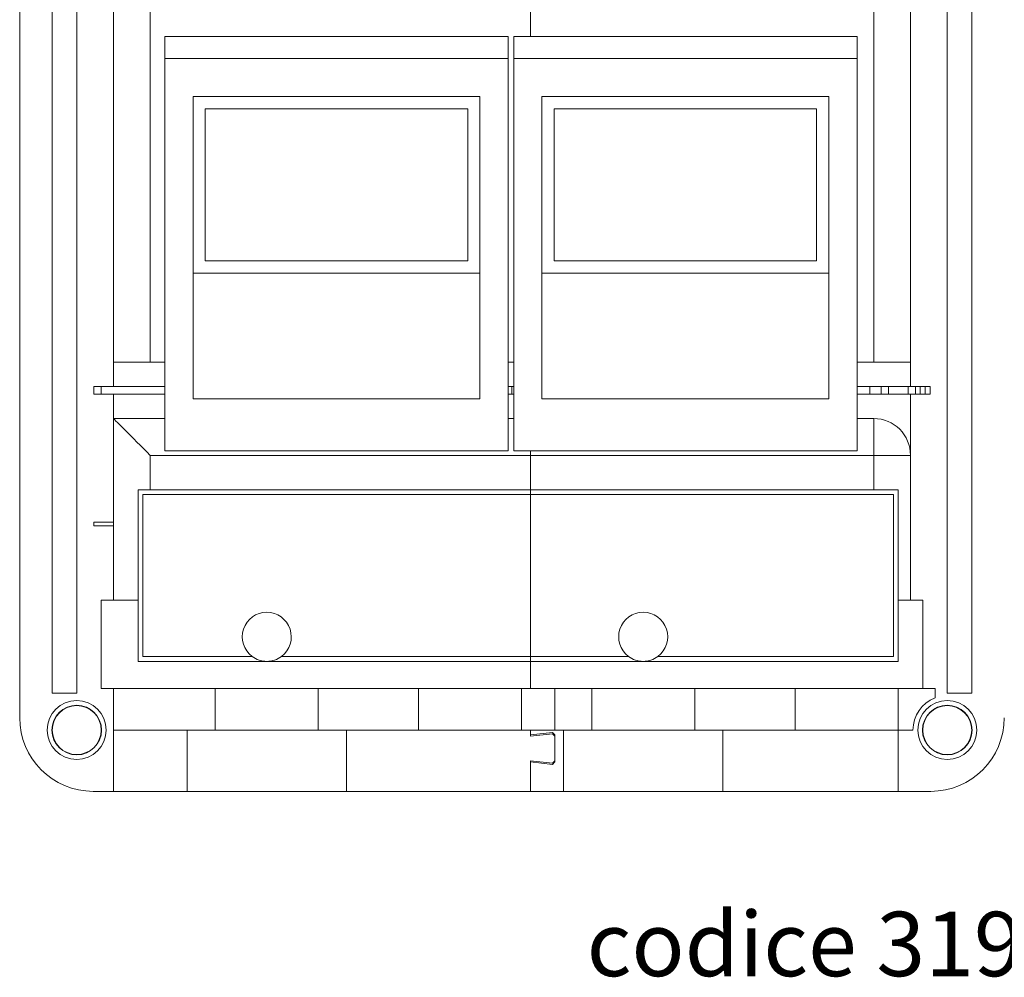
# Model space of a CAD drawing. Extents: x -1845 to 2226, y -914 to -62.
# Drawn here: x -1845 to -1443, y -914 to -524 of the extents above; entities that cross this region are included whole.
import ezdxf

# ---------------------------------------------------------------- set-up
doc = ezdxf.new("R2010")
doc.units = 0
doc.layers.get('0').update_dxf_attribs({"linetype": 'CONTINUOUS'})
doc.layers.add('AM_0', color=7, linetype='CONTINUOUS', lineweight=50)
doc.styles.get("Standard").update_dxf_attribs({"font": 'simplex.shx', "width": 0.8})

# ---------------------------------------------------------------- blocks, each defined once
blk = doc.blocks.new('3195.05.02')
at = {"color": 7, "linetype": 'Continuous', "lineweight": 15}
for p, q in [((-90.204, -138.787), (-90.204, -45.787)), ((-87.554, -49.987), (-87.554, -136.787)), ((-85.554, -49.987), (-85.554, -136.787)), ((-14.554, -49.987), (-14.554, -136.787)), ((-12.554, -49.987), (-12.554, -136.787)), ((-17.554, -65.987), (-17.554, -111.787)), ((-82.554, -111.787), (-82.554, -68.987)), ((-79.554, -68.987), (-79.554, -109.787)), ((-48.554, -83.227), (-48.554, -68.987)), ((-78.368, -83.227), (-50.368, -83.227)), ((-78.368, -83.227), (-78.368, -85.027)), ((-50.368, -83.227), (-50.368, -85.027)), ((-49.912, -83.227), (-21.912, -83.227)), ((-49.912, -83.227), (-49.912, -85.027)), ((-21.912, -83.227), (-21.912, -85.027)), ((-50.368, -85.027), (-78.368, -85.027)), ((-78.368, -85.027), (-78.368, -117.027)), ((-50.368, -117.027), (-50.368, -85.027)), ((-21.912, -85.027), (-49.912, -85.027)), ((-49.912, -85.027), (-49.912, -117.027)), ((-21.912, -117.027), (-21.912, -85.027)), ((-52.668, -88.127), (-76.068, -88.127)), ((-76.068, -112.777), (-76.068, -88.127)), ((-52.668, -112.777), (-52.668, -88.127)), ((-47.612, -112.777), (-47.612, -88.127)), ((-24.212, -88.127), (-47.612, -88.127)), ((-24.212, -112.777), (-24.212, -88.127)), ((-75.068, -101.527), (-75.068, -89.127)), ((-75.068, -89.127), (-53.668, -89.127)), ((-53.668, -89.127), (-53.668, -101.527)), ((-46.612, -101.527), (-46.612, -89.127)), ((-46.612, -89.127), (-25.212, -89.127)), ((-25.212, -89.127), (-25.212, -101.527)), ((-53.668, -101.527), (-75.068, -101.527)), ((-25.212, -101.527), (-46.612, -101.527)), ((-76.068, -102.527), (-52.668, -102.527)), ((-47.612, -102.527), (-24.212, -102.527)), ((-78.368, -109.787), (-82.554, -109.787)), ((-49.912, -109.787), (-50.368, -109.787)), ((-17.554, -109.787), (-21.912, -109.787)), ((-84.154, -112.387), (-84.154, -111.787)), ((-84.154, -111.787), (-82.554, -111.787)), ((-82.554, -112.387), (-84.154, -112.387)), ((-83.554, -111.787), (-83.554, -112.387)), ((-78.368, -111.787), (-82.554, -111.787)), ((-78.368, -112.387), (-82.554, -112.387)), ((-82.554, -122.847), (-82.554, -112.387)), ((-50.368, -111.787), (-50.054, -111.787)), ((-50.054, -112.387), (-50.368, -112.387)), ((-50.054, -111.787), (-50.054, -112.387)), ((-50.054, -111.787), (-49.912, -111.787)), ((-50.054, -112.387), (-49.912, -112.387)), ((-21.912, -111.787), (-20.87, -111.787)), ((-21.912, -112.387), (-20.87, -112.387)), ((-20.87, -112.387), (-20.87, -111.787)), ((-19.954, -111.787), (-20.87, -111.787)), ((-19.954, -112.387), (-20.87, -112.387)), ((-19.954, -112.387), (-19.954, -111.787)), ((-19.354, -111.787), (-19.954, -111.787)), ((-19.354, -112.387), (-19.954, -112.387)), ((-19.354, -112.387), (-19.354, -111.787)), ((-19.354, -111.787), (-17.754, -111.787)), ((-19.354, -112.387), (-17.754, -112.387)), ((-17.754, -112.387), (-17.754, -111.787)), ((-17.754, -111.787), (-17.154, -111.787)), ((-17.154, -112.387), (-17.754, -112.387)), ((-17.554, -112.387), (-17.554, -129.187)), ((-17.154, -111.787), (-17.154, -112.387)), ((-17.154, -111.787), (-17.153, -111.787)), ((-17.153, -112.387), (-17.154, -112.387)), ((-15.954, -111.787), (-17.153, -111.787)), ((-17.153, -112.387), (-15.954, -112.387)), ((-16.754, -111.787), (-16.754, -112.387)), ((-16.354, -111.787), (-16.354, -112.387)), ((-15.954, -112.387), (-15.954, -111.787)), ((-52.668, -112.777), (-76.068, -112.777)), ((-24.212, -112.777), (-47.612, -112.777)), ((-82.554, -114.387), (-78.368, -114.387)), ((-50.368, -114.387), (-49.912, -114.387)), ((-21.912, -114.387), (-20.554, -114.387)), ((-20.554, -117.387), (-20.554, -114.387)), ((-78.368, -117.027), (-50.368, -117.027)), ((-49.912, -117.027), (-21.912, -117.027)), ((-48.554, -117.027), (-48.554, -117.387)), ((-79.554, -117.387), (-79.554, -120.187)), ((-48.554, -117.387), (-79.554, -117.387)), ((-48.554, -120.187), (-48.554, -117.387)), ((-20.554, -117.387), (-48.554, -117.387)), ((-20.554, -117.387), (-17.554, -117.387)), ((-20.554, -120.187), (-20.554, -117.387)), ((-79.554, -120.187), (-80.554, -120.187)), ((-80.554, -120.187), (-80.554, -129.187)), ((-79.554, -120.187), (-48.554, -120.187)), ((-48.554, -120.187), (-48.554, -120.587)), ((-20.554, -120.187), (-48.554, -120.187)), ((-18.554, -120.187), (-20.554, -120.187)), ((-18.554, -129.187), (-18.554, -120.187)), ((-80.154, -133.787), (-80.154, -120.587)), ((-48.554, -120.587), (-80.154, -120.587)), ((-48.554, -133.787), (-48.554, -120.587)), ((-48.554, -120.587), (-18.954, -120.587)), ((-18.954, -120.587), (-18.954, -133.787)), ((-82.554, -122.847), (-84.154, -122.847)), ((-84.154, -122.847), (-84.154, -123.147)), ((-82.554, -123.147), (-82.554, -122.847)), ((-84.154, -123.147), (-82.554, -123.147)), ((-82.554, -129.187), (-82.554, -123.147)), ((-82.554, -129.187), (-83.554, -129.187)), ((-83.554, -129.187), (-83.554, -136.387)), ((-82.493, -129.187), (-82.554, -129.187)), ((-82.493, -129.187), (-80.554, -129.187)), ((-80.554, -129.187), (-80.554, -134.187)), ((-18.554, -129.187), (-18.554, -134.187)), ((-18.554, -129.187), (-17.614, -129.187)), ((-17.554, -129.187), (-17.614, -129.187)), ((-16.554, -129.187), (-17.554, -129.187)), ((-16.554, -136.387), (-16.554, -129.187)), ((-71.254, -133.787), (-80.154, -133.787)), ((-48.554, -133.787), (-68.854, -133.787)), ((-48.554, -133.787), (-48.554, -134.187)), ((-40.554, -133.787), (-48.554, -133.787)), ((-18.954, -133.787), (-38.154, -133.787)), ((-80.554, -134.187), (-48.554, -134.187)), ((-48.554, -136.387), (-48.554, -134.187)), ((-18.554, -134.187), (-48.554, -134.187)), ((-83.554, -136.387), (-82.554, -136.387)), ((-74.254, -136.387), (-82.554, -136.387)), ((-82.554, -136.387), (-82.554, -139.787)), ((-74.254, -139.787), (-74.254, -136.387)), ((-74.254, -136.387), (-65.854, -136.387)), ((-65.854, -136.387), (-65.854, -139.787)), ((-57.67, -136.387), (-65.854, -136.387)), ((-57.67, -139.787), (-57.67, -136.387)), ((-57.67, -136.387), (-49.27, -136.387)), ((-49.27, -136.387), (-49.27, -139.787)), ((-46.554, -136.387), (-49.27, -136.387)), ((-46.554, -139.787), (-46.554, -136.387)), ((-43.554, -136.387), (-46.554, -136.387)), ((-43.554, -139.787), (-43.554, -136.387)), ((-43.554, -136.387), (-35.154, -136.387)), ((-26.97, -136.387), (-35.154, -136.387)), ((-35.154, -136.387), (-35.154, -139.787)), ((-26.97, -139.787), (-26.97, -136.387)), ((-26.97, -136.387), (-18.57, -136.387)), ((-18.57, -136.387), (-18.57, -139.787)), ((-15.554, -136.387), (-18.57, -136.387)), ((-15.554, -137.172), (-15.554, -136.387)), ((-85.554, -136.787), (-87.554, -136.787)), ((-12.554, -136.787), (-14.554, -136.787)), ((-82.554, -139.787), (-74.254, -139.787)), ((-82.554, -144.787), (-82.554, -139.787)), ((-76.554, -139.787), (-76.554, -144.787)), ((-65.854, -139.787), (-74.254, -139.787)), ((-65.854, -139.787), (-57.67, -139.787)), ((-63.554, -144.787), (-63.554, -139.787)), ((-57.67, -139.787), (-49.27, -139.787)), ((-49.27, -139.787), (-46.554, -139.787)), ((-48.554, -140.187), (-48.554, -139.787)), ((-48.554, -139.787), (-48.554, -140.287)), ((-46.754, -139.987), (-48.554, -140.187)), ((-48.554, -140.287), (-46.754, -140.087)), ((-46.554, -140.187), (-46.754, -139.987)), ((-46.754, -140.087), (-46.554, -140.287)), ((-46.554, -139.787), (-43.554, -139.787)), ((-46.554, -142.387), (-46.554, -140.187)), ((-46.554, -140.287), (-46.554, -142.287)), ((-45.854, -139.787), (-45.854, -144.787)), ((-35.154, -139.787), (-43.554, -139.787)), ((-35.154, -139.787), (-26.97, -139.787)), ((-32.854, -144.787), (-32.854, -139.787)), ((-26.97, -139.787), (-18.57, -139.787)), ((-18.57, -139.787), (-17.354, -139.787)), ((-18.57, -144.787), (-18.57, -139.787)), ((-46.754, -142.487), (-48.554, -142.287)), ((-48.554, -142.287), (-48.554, -144.787)), ((-48.554, -142.387), (-46.754, -142.587)), ((-48.554, -144.787), (-48.554, -142.387)), ((-46.554, -142.287), (-46.754, -142.487)), ((-46.754, -142.587), (-46.554, -142.387)), ((-84.204, -144.787), (-82.554, -144.787)), ((-82.554, -144.787), (-76.554, -144.787)), ((-76.554, -144.787), (-63.554, -144.787)), ((-63.554, -144.787), (-48.554, -144.787)), ((-48.554, -144.787), (-45.854, -144.787)), ((-45.854, -144.787), (-32.854, -144.787)), ((-32.854, -144.787), (-18.57, -144.787)), ((-18.57, -144.787), (-15.904, -144.787))]:
    blk.add_line(p, q, dxfattribs=at)
at = {"color": 8, "linetype": 'Continuous', "lineweight": 15}
blk.add_line((-20.554, -109.787), (-20.554, -70.921), dxfattribs=at)
at = {"color": 7, "linetype": 'Continuous', "lineweight": 15, "flags": 128}
blk.add_lwpolyline([(-79.554, -117.387), (-79.83, -117.111), (-80.105, -116.836), (-80.375, -116.566), (-80.637, -116.304), (-80.891, -116.05), (-81.133, -115.808), (-81.361, -115.58), (-81.575, -115.366), (-81.771, -115.17), (-81.948, -114.993), (-82.104, -114.837), (-82.239, -114.702), (-82.351, -114.59), (-82.439, -114.502), (-82.502, -114.439), (-82.541, -114.4), (-82.554, -114.387)], dxfattribs=at)
at = {"color": 7, "linetype": 'Continuous', "lineweight": 15}
for centre, radius in [((-85.554, -139.787), 2.4), ((-85.554, -139.787), 2.026), ((-85.554, -139.787), 2), ((-14.554, -139.787), 2.4), ((-14.554, -139.787), 2.026), ((-14.554, -139.787), 2)]:
    blk.add_circle(centre, radius, dxfattribs=at)
for centre, radius, start, end in [((-20.554, -117.387), 3, 0, 90), ((-70.054, -132.187), 2, 306.8699, 233.1301), ((-39.354, -132.187), 2, 306.8699, 233.1301), ((-70.054, -132.187), 2, 233.1301, 270), ((-70.054, -132.187), 2, 270, 306.8699), ((-39.354, -132.187), 2, 233.1301, 270), ((-39.354, -132.187), 2, 270, 306.8699), ((-14.554, -139.787), 2.8, 110.92483, 180), ((-84.204, -138.787), 6, 180, 270), ((-15.904, -138.787), 6, 270, 0)]:
    blk.add_arc(centre, radius, start, end, dxfattribs=at)

msp = doc.modelspace()

# ---------------------------------------------------------------- block references
at = {"layer": 'AM_0', "xscale": 5, "yscale": 5, "zscale": 5}
msp.add_blockref('3195.05.02', (-1393.67, -114.45), dxfattribs=at)

# ---------------------------------------------------------------- texts
at = {"layer": 'AM_0', "insert": (-1613.49, -887.49), "char_height": 26.25, "attachment_point": 1}
msp.add_mtext_dynamic_manual_height_columns('codice 3195.05.02', width=429.9819, gutter_width=17.5, heights=[0], dxfattribs=at)

doc.saveas('drawing.dxf')
